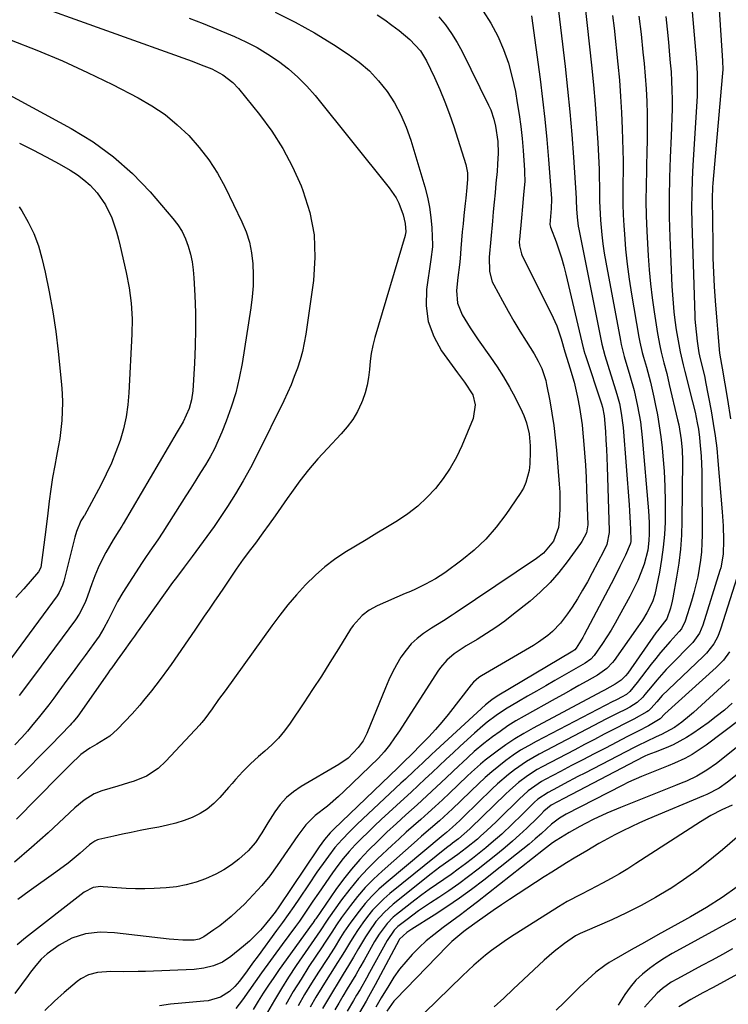
# Model space of a CAD drawing. Units: inches. Extents: x 1841541 to 1846808, y 415854 to 421178.
# Drawn here: x 1845952 to 1846175, y 416105 to 416414 of the extents above; entities that cross this region are included whole.
import ezdxf

# ---------------------------------------------------------------- set-up
doc = ezdxf.new("R2010")
doc.units = ezdxf.units.IN
doc.header["$MEASUREMENT"] = 0
doc.layers.add('7', color=7, linetype='Continuous')
doc.layers.add('8', color=7, linetype='Continuous')

msp = doc.modelspace()

# ---------------------------------------------------------------- linework, layer by layer
at = {"layer": '7', "color": 18}
for points in [[(1846170.05, 416444.65, 1818), (1846172.59, 416404.41, 1818), (1846172.82, 416401.2, 1818), (1846172.92, 416398.42, 1818), (1846172.79, 416396.08, 1818), (1846169.8, 416362.67, 1818), (1846169.71, 416361.47, 1818), (1846169.61, 416357.88, 1818), (1846169.77, 416343.58, 1818), (1846169.86, 416339.1, 1818), (1846170.02, 416334.63, 1818), (1846170.27, 416330.17, 1818), (1846170.59, 416325.7, 1818), (1846171.11, 416319.32, 1818), (1846171.39, 416315.51, 1818), (1846171.68, 416311.7, 1818), (1846171.96, 416309.3, 1818), (1846172.5, 416305.73, 1818), (1846172.7, 416304.54, 1818), (1846174.39, 416294.7, 1818), (1846175.35, 416288.58, 1818)], [(1845952.28, 416420.43, 1844), (1846006.14, 416401.04, 1844), (1846009.04, 416399.94, 1844), (1846012.36, 416398.59, 1844), (1846015.82, 416396.75, 1844), (1846018.91, 416394.33, 1844), (1846020.68, 416392.41, 1844), (1846027.29, 416384.28, 1844), (1846031.16, 416379.04, 1844), (1846034.69, 416373.59, 1844), (1846037.7, 416367.85, 1844), (1846040.37, 416361.91, 1844), (1846040.97, 416360.4, 1844), (1846043.1, 416353.47, 1844), (1846044.48, 416346.47, 1844), (1846044.76, 416339.33, 1844), (1846044.29, 416332.1, 1844), (1846041.87, 416315.24, 1844), (1846041.39, 416312.51, 1844), (1846040.81, 416309.81, 1844), (1846040.07, 416307.14, 1844), (1846039.23, 416304.51, 1844), (1846038.26, 416301.91, 1844), (1846037.23, 416299.33, 1844), (1846036.11, 416296.79, 1844), (1846034.93, 416294.28, 1844), (1846026.69, 416277.5, 1844), (1846024.52, 416273.28, 1844), (1846022.24, 416269.12, 1844), (1846019.79, 416265.06, 1844), (1846017.24, 416261.06, 1844), (1846014.13, 416256.4, 1844), (1846013.04, 416254.78, 1844), (1846011.93, 416253.18, 1844), (1846009.65, 416250.03, 1844), (1846008.49, 416248.47, 1844), (1846006.15, 416245.36, 1844), (1846004.86, 416243.67, 1844), (1846003.63, 416242.05, 1844), (1846001.2, 416238.79, 1844), (1846000.01, 416237.14, 1844), (1845989.14, 416222.03, 1844), (1845988.85, 416221.61, 1844), (1845987.99, 416220.33, 1844), (1845987.42, 416219.47, 1844), (1845987.13, 416219.05, 1844), (1845984.31, 416215.09, 1844), (1845982.6, 416212.73, 1844), (1845980.88, 416210.39, 1844), (1845980.32, 416209.6, 1844), (1845979.76, 416208.81, 1844), (1845971.51, 416196.94, 1844), (1845970.19, 416195.15, 1844), (1845968.78, 416193.44, 1844), (1845968.28, 416192.9, 1844), (1845967.77, 416192.36, 1844), (1845961.82, 416186.2, 1844), (1845958.32, 416182.61, 1844), (1845954.79, 416179.04, 1844), (1845951.23, 416175.49, 1844)], [(1846129.54, 416418.97, 1828), (1846131.67, 416399.75, 1828), (1846132.29, 416393.65, 1828), (1846132.84, 416387.55, 1828), (1846133.28, 416381.44, 1828), (1846133.64, 416375.33, 1828), (1846134.05, 416367.1, 1828), (1846134.13, 416365.09, 1828), (1846134.21, 416361.08, 1828), (1846134.21, 416357.06, 1828), (1846134.25, 416355.06, 1828), (1846134.48, 416351.05, 1828), (1846134.9, 416346.45, 1828), (1846135.23, 416343.59, 1828), (1846135.66, 416340.75, 1828), (1846136.14, 416337.91, 1828), (1846140.75, 416313.2, 1828), (1846141, 416311.94, 1828), (1846141.62, 416309.47, 1828), (1846141.97, 416308.24, 1828), (1846143.75, 416302.3, 1828), (1846145.07, 416297.5, 1828), (1846146.18, 416292.64, 1828), (1846147.04, 416287.73, 1828), (1846147.6, 416282.78, 1828), (1846149.58, 416259.7, 1828), (1846149.79, 416256.09, 1828), (1846149.8, 416252.46, 1828), (1846149.71, 416250.34, 1828), (1846149.35, 416247.37, 1828), (1846148.27, 416243, 1828), (1846147.23, 416240.18, 1828), (1846146.19, 416237.8, 1828), (1846144.58, 416234.43, 1828), (1846143.71, 416232.77, 1828), (1846140.4, 416226.66, 1828), (1846139.16, 416224.45, 1828), (1846137.86, 416222.25, 1828), (1846136.5, 416220.1, 1828), (1846135.1, 416217.98, 1828), (1846132.51, 416214.23, 1828), (1846131.42, 416213.08, 1828), (1846129.7, 416211.85, 1828), (1846120.13, 416206.35, 1828), (1846117.29, 416204.71, 1828), (1846114.44, 416203.07, 1828), (1846111.6, 416201.43, 1828), (1846108.75, 416199.79, 1828), (1846104.61, 416197.36, 1828), (1846101.68, 416195.42, 1828), (1846098.87, 416193.3, 1828), (1846097.51, 416192.19, 1828), (1846094.87, 416189.86, 1828), (1846090.43, 416185.74, 1828), (1846088.23, 416183.68, 1828), (1846086.02, 416181.63, 1828), (1846083.83, 416179.56, 1828), (1846081.63, 416177.5, 1828), (1846079.43, 416175.43, 1828), (1846077.23, 416173.37, 1828), (1846075.02, 416171.32, 1828), (1846072.8, 416169.28, 1828), (1846065.59, 416162.68, 1828), (1846063.51, 416160.73, 1828), (1846061.45, 416158.76, 1828), (1846059.43, 416156.74, 1828), (1846057.43, 416154.7, 1828), (1846055.51, 416152.6, 1828), (1846053.66, 416150.44, 1828), (1846051.91, 416148.19, 1828), (1846050.23, 416145.89, 1828), (1846045.82, 416139.54, 1828), (1846044.1, 416137.03, 1828), (1846042.43, 416134.49, 1828), (1846039.86, 416130.72, 1828), (1846038.66, 416129.1, 1828), (1846036.54, 416126.26, 1828), (1846034.45, 416123.41, 1828), (1846027.97, 416114.53, 1828), (1846025.95, 416111.72, 1828), (1846023.96, 416108.89, 1828), (1846021.95, 416106.07, 1828), (1846019.85, 416103.33, 1828)], [(1846097.59, 416416.81, 1834), (1846100.02, 416412.95, 1834), (1846102.2, 416408.91, 1834), (1846104, 416404.68, 1834), (1846105.57, 416400.38, 1834), (1846106.78, 416395.96, 1834), (1846107.75, 416391.46, 1834), (1846108.35, 416388, 1834), (1846108.94, 416384.25, 1834), (1846109.45, 416380.5, 1834), (1846109.86, 416376.73, 1834), (1846110.18, 416372.95, 1834), (1846110.62, 416366.77, 1834), (1846110.66, 416366.08, 1834), (1846110.68, 416363.29, 1834), (1846110.33, 416359, 1834), (1846109.99, 416355.41, 1834), (1846109.65, 416351.81, 1834), (1846109.02, 416345, 1834), (1846108.99, 416344.33, 1834), (1846109.03, 416343.02, 1834), (1846109.66, 416340.47, 1834), (1846109.93, 416339.86, 1834), (1846119, 416321.75, 1834), (1846120.75, 416317.83, 1834), (1846122.15, 416313.76, 1834), (1846123.33, 416309.72, 1834), (1846123.44, 416309.35, 1834), (1846124.88, 416304.71, 1834), (1846126.18, 416300.12, 1834), (1846127.27, 416295.48, 1834), (1846127.91, 416292.15, 1834), (1846128.35, 416289.47, 1834), (1846128.7, 416286.78, 1834), (1846128.99, 416284.08, 1834), (1846129.18, 416281.8, 1834), (1846129.49, 416277.95, 1834), (1846129.75, 416274.1, 1834), (1846129.96, 416270.24, 1834), (1846130.12, 416266.38, 1834), (1846130.51, 416255.28, 1834), (1846130.06, 416252.79, 1834), (1846128.64, 416250.1, 1834), (1846128.22, 416249.49, 1834), (1846124.07, 416243.71, 1834), (1846121.44, 416240.35, 1834), (1846118.64, 416237.14, 1834), (1846115.59, 416234.17, 1834), (1846112.37, 416231.35, 1834), (1846107.2, 416227.19, 1834), (1846104.43, 416225.06, 1834), (1846101.6, 416223.02, 1834), (1846098.69, 416221.11, 1834), (1846095.71, 416219.28, 1834), (1846092.3, 416217.3, 1834), (1846088.52, 416214.75, 1834), (1846086.22, 416212.78, 1834), (1846084.22, 416210.51, 1834), (1846083.34, 416209.28, 1834), (1846071.28, 416190.59, 1834), (1846069.78, 416188.33, 1834), (1846068.22, 416186.1, 1834), (1846066.55, 416183.98, 1834), (1846064.69, 416182.01, 1834), (1846053.82, 416171.51, 1834), (1846052.14, 416169.93, 1834), (1846048.65, 416166.92, 1834), (1846044.86, 416163.95, 1834), (1846041.88, 416161.02, 1834), (1846039.38, 416157.64, 1834), (1846032.91, 416148.26, 1834), (1846030.54, 416145.04, 1834), (1846028.05, 416141.93, 1834), (1846025.37, 416138.98, 1834), (1846022.56, 416136.13, 1834), (1846020.11, 416133.8, 1834), (1846018.4, 416132.24, 1834), (1846014.83, 416129.33, 1834), (1846012.97, 416127.97, 1834), (1846009.86, 416125.8, 1834), (1846008.38, 416125.05, 1834), (1846006.75, 416124.78, 1834), (1846003.26, 416124.82, 1834), (1846000.38, 416125, 1834), (1845998.95, 416125.14, 1834), (1845981.8, 416127.12, 1834), (1845977.22, 416127.29, 1834), (1845972.68, 416126.73, 1834), (1845968.33, 416125.38, 1834), (1845964.35, 416123.17, 1834), (1845960.63, 416120.52, 1834), (1845958.71, 416118.76, 1834), (1845957.01, 416116.77, 1834), (1845955.39, 416114.7, 1834), (1845954.6, 416113.66, 1834), (1845950.4, 416108, 1834)], [(1846064.33, 416415.58, 1838), (1846066.68, 416414.03, 1838), (1846068.96, 416412.39, 1838), (1846071.2, 416410.68, 1838), (1846074.62, 416407.89, 1838), (1846077.94, 416404.3, 1838), (1846079.81, 416401.17, 1838), (1846082.31, 416395.9, 1838), (1846084, 416392.12, 1838), (1846085.6, 416388.31, 1838), (1846087.04, 416384.43, 1838), (1846088.39, 416380.51, 1838), (1846092.23, 416368.56, 1838), (1846092.7, 416365.95, 1838), (1846092.69, 416363.95, 1838), (1846092.45, 416361.31, 1838), (1846092.13, 416358.01, 1838), (1846091.96, 416356.36, 1838), (1846091.56, 416352.54, 1838), (1846091.29, 416349.96, 1838), (1846091.05, 416347.38, 1838), (1846090.82, 416344.79, 1838), (1846090.61, 416342.21, 1838), (1846090.37, 416339.06, 1838), (1846090.18, 416337.04, 1838), (1846089.65, 416333.02, 1838), (1846089.29, 416328.96, 1838), (1846089.57, 416325.02, 1838), (1846090.99, 416321.34, 1838), (1846093.5, 416317.18, 1838), (1846096.01, 416313.49, 1838), (1846099.94, 416308.04, 1838), (1846102.05, 416304.96, 1838), (1846104.05, 416301.83, 1838), (1846105.9, 416298.59, 1838), (1846107.65, 416295.3, 1838), (1846109.9, 416290.79, 1838), (1846110.41, 416289.69, 1838), (1846111.25, 416287.42, 1838), (1846112.06, 416283.88, 1838), (1846112.4, 416280.11, 1838), (1846112.45, 416278.22, 1838), (1846112.3, 416274.45, 1838), (1846112.06, 416272.4, 1838), (1846111.08, 416268.64, 1838), (1846110.26, 416266.89, 1838), (1846109.27, 416265.2, 1838), (1846104.77, 416258.59, 1838), (1846101.72, 416254.58, 1838), (1846098.43, 416250.8, 1838), (1846094.78, 416247.38, 1838), (1846090.89, 416244.19, 1838), (1846085.56, 416240.26, 1838), (1846082.64, 416238.31, 1838), (1846079.55, 416236.63, 1838), (1846076.37, 416235.12, 1838), (1846074.77, 416234.39, 1838), (1846073.16, 416233.68, 1838), (1846064.3, 416229.82, 1838), (1846061.81, 416228.49, 1838), (1846059.55, 416226.8, 1838), (1846056.72, 416223.67, 1838), (1846055.92, 416222.49, 1838), (1846052.13, 416216.33, 1838), (1846049.47, 416212.06, 1838), (1846046.77, 416207.8, 1838), (1846044.03, 416203.57, 1838), (1846041.25, 416199.37, 1838), (1846036.98, 416192.96, 1838), (1846035.21, 416190.56, 1838), (1846033.32, 416188.26, 1838), (1846031.24, 416186.15, 1838), (1846029.03, 416184.15, 1838), (1846027.04, 416182.49, 1838), (1846024.5, 416180.23, 1838), (1846022.11, 416177.81, 1838), (1846019.82, 416175.28, 1838), (1846018.69, 416174, 1838), (1846017.57, 416172.72, 1838), (1846014.9, 416169.63, 1838), (1846012.98, 416167.71, 1838), (1846010.91, 416165.99, 1838), (1846008.63, 416164.58, 1838), (1846006.19, 416163.38, 1838), (1846003.62, 416162.43, 1838), (1846001.01, 416161.58, 1838), (1845998.36, 416160.89, 1838), (1845995.67, 416160.3, 1838), (1845992.59, 416159.73, 1838), (1845989.81, 416159.2, 1838), (1845987.03, 416158.64, 1838), (1845984.26, 416158.05, 1838), (1845981.49, 416157.44, 1838), (1845976.78, 416156.37, 1838), (1845976.38, 416156.26, 1838), (1845975.62, 416155.93, 1838), (1845974.58, 416155.25, 1838), (1845973.94, 416154.72, 1838), (1845970.93, 416152.08, 1838), (1845969.08, 416150.52, 1838), (1845967.21, 416148.99, 1838), (1845963.33, 416146.1, 1838), (1845954.95, 416140.2, 1838), (1845951.35, 416137.55, 1838)], [(1846005.27, 416414.59, 1842), (1846009.61, 416412.9, 1842), (1846013.93, 416411.15, 1842), (1846018.23, 416409.37, 1842), (1846019.46, 416408.84, 1842), (1846023.07, 416407.17, 1842), (1846026.6, 416405.34, 1842), (1846029.99, 416403.29, 1842), (1846033.3, 416401.08, 1842), (1846036.43, 416398.63, 1842), (1846039.42, 416396.03, 1842), (1846042.18, 416393.2, 1842), (1846044.79, 416390.21, 1842), (1846068.11, 416361.24, 1842), (1846070.25, 416358.08, 1842), (1846071.1, 416356.37, 1842), (1846072.49, 416352.75, 1842), (1846073.14, 416350.02, 1842), (1846073.3, 416347.36, 1842), (1846073.13, 416346.4, 1842), (1846073.08, 416346.24, 1842), (1846063.61, 416314.14, 1842), (1846062.97, 416311.68, 1842), (1846062.45, 416309.21, 1842), (1846062.11, 416306.71, 1842), (1846061.87, 416304.18, 1842), (1846061.6, 416301.67, 1842), (1846061.17, 416299.2, 1842), (1846060.49, 416296.78, 1842), (1846059.66, 416294.4, 1842), (1846059.35, 416293.63, 1842), (1846058.09, 416290.98, 1842), (1846056.65, 416288.45, 1842), (1846054.93, 416286.11, 1842), (1846053.03, 416283.88, 1842), (1846048.66, 416279.32, 1842), (1846045.65, 416276.02, 1842), (1846042.75, 416272.63, 1842), (1846040.01, 416269.11, 1842), (1846037.39, 416265.5, 1842), (1846036.04, 416263.55, 1842), (1846034.16, 416260.85, 1842), (1846032.26, 416258.16, 1842), (1846030.35, 416255.49, 1842), (1846028.41, 416252.82, 1842), (1846026.03, 416249.56, 1842), (1846024.51, 416247.52, 1842), (1846022.19, 416244.5, 1842), (1846019.98, 416241.4, 1842), (1846018.69, 416239.47, 1842), (1846015.97, 416235.43, 1842), (1846014.61, 416233.42, 1842), (1846012.98, 416231.01, 1842), (1846011.48, 416228.81, 1842), (1846009.97, 416226.6, 1842), (1846008.46, 416224.4, 1842), (1846006.95, 416222.21, 1842), (1845999.52, 416211.44, 1842), (1845998.68, 416210.24, 1842), (1845996.1, 416206.68, 1842), (1845993.42, 416203.19, 1842), (1845990.91, 416200.07, 1842), (1845989.74, 416198.67, 1842), (1845987.31, 416195.96, 1842), (1845982.71, 416191.04, 1842), (1845980.31, 416188.86, 1842), (1845976.22, 416186.36, 1842), (1845973.99, 416185.08, 1842), (1845971.87, 416183.63, 1842), (1845971.21, 416183.08, 1842), (1845967.81, 416179.83, 1842), (1845965.81, 416177.88, 1842), (1845963.83, 416175.92, 1842), (1845961.88, 416173.94, 1842), (1845959.93, 416171.95, 1842), (1845957.41, 416169.36, 1842), (1845955.27, 416167.17, 1842), (1845953.11, 416165, 1842), (1845950.94, 416162.84, 1842)], [(1846083.64, 416415.01, 1836), (1846085.74, 416412.44, 1836), (1846087.69, 416409.76, 1836), (1846089.42, 416406.95, 1836), (1846091.01, 416404.03, 1836), (1846099.35, 416387.18, 1836), (1846099.99, 416385.75, 1836), (1846101, 416382.81, 1836), (1846101.52, 416380.65, 1836), (1846102.19, 416375.75, 1836), (1846102.3, 416372.13, 1836), (1846102.18, 416368.68, 1836), (1846102, 416366.39, 1836), (1846101.65, 416362.69, 1836), (1846101.36, 416359.7, 1836), (1846101.08, 416356.71, 1836), (1846100.8, 416353.71, 1836), (1846100.52, 416350.72, 1836), (1846099.47, 416339.39, 1836), (1846099.57, 416334.92, 1836), (1846100.48, 416331.72, 1836), (1846100.96, 416330.71, 1836), (1846103.67, 416325.73, 1836), (1846105.46, 416322.52, 1836), (1846107.29, 416319.33, 1836), (1846109.19, 416316.18, 1836), (1846111.12, 416313.06, 1836), (1846113.66, 416309.05, 1836), (1846114.96, 416306.79, 1836), (1846116.06, 416304.43, 1836), (1846117.28, 416300.72, 1836), (1846117.56, 416299.45, 1836), (1846118.55, 416294.3, 1836), (1846119.23, 416290.44, 1836), (1846119.83, 416286.57, 1836), (1846120.29, 416282.67, 1836), (1846120.68, 416278.77, 1836), (1846121.54, 416268.06, 1836), (1846121.69, 416265.57, 1836), (1846121.7, 416260.59, 1836), (1846121.57, 416258.1, 1836), (1846121.29, 416254.46, 1836), (1846119.77, 416250.13, 1836), (1846116.57, 416246.46, 1836), (1846114.4, 416244.75, 1836), (1846088.84, 416227.51, 1836), (1846087.93, 416226.9, 1836), (1846085.12, 416225.19, 1836), (1846081.39, 416222.86, 1836), (1846078.92, 416221.18, 1836), (1846076.9, 416219.61, 1836), (1846075.03, 416217.89, 1836), (1846073.39, 416215.95, 1836), (1846071.79, 416213.69, 1836), (1846070.43, 416211.36, 1836), (1846069.15, 416209, 1836), (1846067.99, 416206.58, 1836), (1846066.91, 416204.11, 1836), (1846061.05, 416189.7, 1836), (1846059.89, 416187.41, 1836), (1846058.38, 416185.32, 1836), (1846055.15, 416182.01, 1836), (1846052.21, 416179.95, 1836), (1846040.41, 416173.06, 1836), (1846038, 416171.41, 1836), (1846035.79, 416169.57, 1836), (1846033.86, 416167.44, 1836), (1846032.12, 416165.1, 1836), (1846029.92, 416161.64, 1836), (1846028.03, 416158.56, 1836), (1846026.1, 416155.51, 1836), (1846023.79, 416152.8, 1836), (1846020.78, 416150.2, 1836), (1846018.48, 416148.46, 1836), (1846016.09, 416146.88, 1836), (1846013.56, 416145.51, 1836), (1846010.38, 416144.06, 1836), (1846007.37, 416142.99, 1836), (1846004.32, 416142.13, 1836), (1846001.2, 416141.58, 1836), (1845998.04, 416141.22, 1836), (1845994.24, 416140.99, 1836), (1845991.29, 416140.88, 1836), (1845988.35, 416140.86, 1836), (1845985.41, 416140.97, 1836), (1845982.47, 416141.18, 1836), (1845978.21, 416141.58, 1836), (1845977.41, 416141.61, 1836), (1845975.02, 416141.28, 1836), (1845972.17, 416139.83, 1836), (1845953.78, 416125.52, 1836), (1845951.11, 416123.27, 1836)], [(1846112.77, 416415.28, 1832), (1846115.51, 416395.42, 1832), (1846116.32, 416389.11, 1832), (1846117.05, 416382.79, 1832), (1846117.67, 416376.46, 1832), (1846118.2, 416370.12, 1832), (1846119.11, 416357.9, 1832), (1846119.13, 416357.67, 1832), (1846118.96, 416354.71, 1832), (1846118.61, 416349.76, 1832), (1846118.84, 416348.91, 1832), (1846120.54, 416344.3, 1832), (1846121.42, 416341.77, 1832), (1846122.24, 416339.23, 1832), (1846122.96, 416336.66, 1832), (1846123.63, 416334.07, 1832), (1846129.11, 416310.94, 1832), (1846129.17, 416310.67, 1832), (1846129.31, 416310.13, 1832), (1846129.61, 416309.07, 1832), (1846129.69, 416308.81, 1832), (1846134.85, 416293.34, 1832), (1846135.17, 416292.29, 1832), (1846135.69, 416289.6, 1832), (1846136.04, 416284.65, 1832), (1846136.21, 416281.9, 1832), (1846136.37, 416279.14, 1832), (1846136.49, 416276.39, 1832), (1846136.58, 416273.63, 1832), (1846137.2, 416253.41, 1832), (1846137.2, 416252.9, 1832), (1846136.5, 416249.18, 1832), (1846135.45, 416246.9, 1832), (1846131.9, 416240.19, 1832), (1846130.4, 416237.45, 1832), (1846128.85, 416234.74, 1832), (1846127.23, 416232.07, 1832), (1846125.56, 416229.44, 1832), (1846124.16, 416227.3, 1832), (1846121.95, 416224.37, 1832), (1846119.38, 416221.75, 1832), (1846117.97, 416220.57, 1832), (1846115, 416218.41, 1832), (1846113.44, 416217.43, 1832), (1846097.13, 416207.9, 1832), (1846096.22, 416207.31, 1832), (1846094.59, 416205.88, 1832), (1846093.88, 416205.05, 1832), (1846086.58, 416195.74, 1832), (1846084.62, 416193.33, 1832), (1846082.6, 416190.97, 1832), (1846080.51, 416188.67, 1832), (1846078.36, 416186.43, 1832), (1846075.02, 416183.06, 1832), (1846072.9, 416180.99, 1832), (1846070.76, 416178.95, 1832), (1846050.73, 416159.7, 1832), (1846050.33, 416159.31, 1832), (1846049.55, 416158.51, 1832), (1846047.75, 416156.37, 1832), (1846046.12, 416154.11, 1832), (1846045.68, 416153.47, 1832), (1846033.4, 416135.25, 1832), (1846032.25, 416133.62, 1832), (1846031.03, 416132.03, 1832), (1846029.21, 416129.76, 1832), (1846027.62, 416127.9, 1832), (1846024.17, 416124.43, 1832), (1846022.31, 416122.84, 1832), (1846018.31, 416119.61, 1832), (1846015.73, 416117.9, 1832), (1846012.88, 416116.69, 1832), (1846009.86, 416115.93, 1832), (1846006.76, 416115.59, 1832), (1845991.46, 416114.96, 1832), (1845989.18, 416114.88, 1832), (1845984.61, 416114.84, 1832), (1845980.62, 416114.9, 1832), (1845976.38, 416114.59, 1832), (1845973.63, 416113.9, 1832), (1845971.16, 416112.65, 1832), (1845970.02, 416111.81, 1832), (1845965.91, 416108.3, 1832), (1845962.85, 416105.55, 1832), (1845959.89, 416102.69, 1832)], [(1846138.3, 416415.43, 1826), (1846138.77, 416411.41, 1826), (1846139.95, 416400.08, 1826), (1846140.43, 416395.02, 1826), (1846140.83, 416389.96, 1826), (1846141.13, 416384.89, 1826), (1846141.35, 416379.82, 1826), (1846141.47, 416376.45, 1826), (1846141.55, 416373.06, 1826), (1846141.6, 416369.67, 1826), (1846141.58, 416366.28, 1826), (1846141.53, 416362.89, 1826), (1846141.49, 416359.51, 1826), (1846141.51, 416356.12, 1826), (1846141.63, 416352.73, 1826), (1846141.81, 416349.35, 1826), (1846142, 416346.66, 1826), (1846142.39, 416341.94, 1826), (1846142.88, 416337.23, 1826), (1846143.51, 416332.54, 1826), (1846144.24, 416327.86, 1826), (1846146.58, 416314.32, 1826), (1846146.89, 416312.72, 1826), (1846147.63, 416309.53, 1826), (1846148.05, 416307.96, 1826), (1846148.93, 416304.85, 1826), (1846150.17, 416300.16, 1826), (1846151.26, 416295.43, 1826), (1846151.7, 416293.34, 1826), (1846152.37, 416289.92, 1826), (1846152.97, 416286.48, 1826), (1846153.45, 416283.02, 1826), (1846153.86, 416279.55, 1826), (1846154.12, 416276.91, 1826), (1846154.5, 416272.14, 1826), (1846154.77, 416267.37, 1826), (1846154.86, 416262.6, 1826), (1846154.84, 416257.82, 1826), (1846154.8, 416256.19, 1826), (1846154.6, 416252.23, 1826), (1846154.25, 416248.29, 1826), (1846153.7, 416244.38, 1826), (1846153, 416240.47, 1826), (1846151.55, 416233.45, 1826), (1846150.83, 416231.06, 1826), (1846149.08, 416227.62, 1826), (1846147.73, 416225.38, 1826), (1846146.27, 416223.21, 1826), (1846138.79, 416212.7, 1826), (1846138.26, 416212.01, 1826), (1846136.45, 416210.11, 1826), (1846133.59, 416208.09, 1826), (1846130.18, 416206.18, 1826), (1846127.7, 416204.79, 1826), (1846125.23, 416203.4, 1826), (1846122.75, 416202.02, 1826), (1846120.28, 416200.64, 1826), (1846110.52, 416195.19, 1826), (1846107.94, 416193.68, 1826), (1846105.4, 416192.09, 1826), (1846102.94, 416190.4, 1826), (1846100.53, 416188.63, 1826), (1846097.83, 416186.57, 1826), (1846094.83, 416184.1, 1826), (1846092.93, 416182.34, 1826), (1846091.04, 416180.56, 1826), (1846090.1, 416179.67, 1826), (1846085.97, 416175.75, 1826), (1846082.95, 416172.92, 1826), (1846079.91, 416170.1, 1826), (1846076.85, 416167.31, 1826), (1846073.33, 416164.15, 1826), (1846070.35, 416161.43, 1826), (1846067.4, 416158.69, 1826), (1846064.49, 416155.9, 1826), (1846061.62, 416153.07, 1826), (1846058.86, 416150.14, 1826), (1846056.2, 416147.13, 1826), (1846053.72, 416143.97, 1826), (1846051.34, 416140.73, 1826), (1846044.99, 416131.52, 1826), (1846044.73, 416131.13, 1826), (1846044.06, 416130.14, 1826), (1846043.93, 416129.95, 1826), (1846033.54, 416115.51, 1826), (1846031.83, 416113.08, 1826), (1846030.15, 416110.62, 1826), (1846028.52, 416108.14, 1826), (1846026.92, 416105.62, 1826), (1846025.31, 416103.03, 1826)], [(1846146.6, 416415.22, 1824), (1846147.26, 416409.56, 1824), (1846147.86, 416403.89, 1824), (1846148.21, 416400.34, 1824), (1846148.55, 416396.36, 1824), (1846148.84, 416392.37, 1824), (1846149.02, 416388.38, 1824), (1846149.14, 416384.38, 1824), (1846149.19, 416380.38, 1824), (1846149.18, 416376.39, 1824), (1846149.11, 416372.39, 1824), (1846148.99, 416368.39, 1824), (1846148.93, 416366.78, 1824), (1846148.81, 416361.98, 1824), (1846148.78, 416357.18, 1824), (1846148.89, 416352.38, 1824), (1846149.08, 416347.58, 1824), (1846149.51, 416339.83, 1824), (1846149.82, 416335.42, 1824), (1846150.22, 416331.01, 1824), (1846150.75, 416326.62, 1824), (1846151.37, 416322.24, 1824), (1846152.44, 416315.45, 1824), (1846153.17, 416311.54, 1824), (1846153.61, 416309.6, 1824), (1846154.46, 416306.22, 1824), (1846155.32, 416302.84, 1824), (1846156.14, 416299.46, 1824), (1846158.75, 416288.33, 1824), (1846159.1, 416286.76, 1824), (1846159.9, 416281.99, 1824), (1846160.19, 416278.79, 1824), (1846160.27, 416275.57, 1824), (1846160.1, 416256.47, 1824), (1846159.94, 416252.05, 1824), (1846159.63, 416247.64, 1824), (1846159.1, 416243.26, 1824), (1846158.41, 416238.89, 1824), (1846157.21, 416232.36, 1824), (1846156.99, 416231.27, 1824), (1846156.46, 416229.11, 1824), (1846155.38, 416225.77, 1824), (1846152.43, 416222.03, 1824), (1846151.94, 416221.35, 1824), (1846143.06, 416208.73, 1824), (1846142.36, 416207.81, 1824), (1846141, 416206.46, 1824), (1846139.15, 416205.19, 1824), (1846135.74, 416203.33, 1824), (1846134.95, 416202.91, 1824), (1846113.3, 416191.41, 1824), (1846110.39, 416189.77, 1824), (1846107.53, 416188.04, 1824), (1846104.76, 416186.18, 1824), (1846102.05, 416184.22, 1824), (1846098.21, 416181.31, 1824), (1846096.75, 416180.14, 1824), (1846094, 416177.59, 1824), (1846092.64, 416176.3, 1824), (1846087.08, 416171, 1824), (1846084.84, 416168.9, 1824), (1846082.59, 416166.82, 1824), (1846080.32, 416164.77, 1824), (1846078.02, 416162.75, 1824), (1846075.73, 416160.72, 1824), (1846073.44, 416158.68, 1824), (1846071.18, 416156.61, 1824), (1846068.94, 416154.53, 1824), (1846064.45, 416150.32, 1824), (1846061.39, 416147.29, 1824), (1846058.47, 416144.14, 1824), (1846055.74, 416140.83, 1824), (1846053.13, 416137.41, 1824), (1846049.05, 416131.71, 1824), (1846048.59, 416131.05, 1824), (1846046.36, 416127.69, 1824), (1846045.46, 416126.35, 1824), (1846038.87, 416116.76, 1824), (1846036.49, 416113.18, 1824), (1846034.19, 416109.57, 1824), (1846031.99, 416105.88, 1824), (1846029.86, 416102.16, 1824)], [(1846154.99, 416415.11, 1822), (1846155.43, 416411.05, 1822), (1846155.84, 416406.98, 1822), (1846156.23, 416402.92, 1822), (1846156.45, 416400.54, 1822), (1846156.67, 416397.66, 1822), (1846156.85, 416394.78, 1822), (1846156.95, 416391.89, 1822), (1846157, 416389, 1822), (1846156.99, 416386.11, 1822), (1846156.95, 416383.22, 1822), (1846156.86, 416380.34, 1822), (1846156.73, 416377.45, 1822), (1846156.39, 416370.73, 1822), (1846156.16, 416364.48, 1822), (1846156.05, 416358.24, 1822), (1846156.11, 416351.99, 1822), (1846156.29, 416345.74, 1822), (1846156.95, 416330.3, 1822), (1846157.1, 416327.62, 1822), (1846157.31, 416324.94, 1822), (1846157.59, 416322.26, 1822), (1846157.92, 416319.59, 1822), (1846158.34, 416316.58, 1822), (1846158.69, 416314.27, 1822), (1846159.54, 416309.67, 1822), (1846160.49, 416305.55, 1822), (1846161.01, 416303.49, 1822), (1846163.46, 416293.97, 1822), (1846164.24, 416290.7, 1822), (1846164.92, 416287.4, 1822), (1846165.27, 416285.4, 1822), (1846165.64, 416282.77, 1822), (1846165.77, 416281.45, 1822), (1846166.14, 416276.88, 1822), (1846166.36, 416272.07, 1822), (1846166.39, 416269.66, 1822), (1846166.44, 416252.14, 1822), (1846166.37, 416249.5, 1822), (1846166.22, 416246.86, 1822), (1846165.94, 416244.24, 1822), (1846165.57, 416241.62, 1822), (1846165.08, 416239.02, 1822), (1846164.51, 416236.44, 1822), (1846163.85, 416233.89, 1822), (1846163.11, 416231.35, 1822), (1846161.14, 416225.03, 1822), (1846159.93, 416222.6, 1822), (1846159.26, 416221.74, 1822), (1846156.45, 416218.68, 1822), (1846153.33, 416215.16, 1822), (1846151.85, 416213.33, 1822), (1846150.4, 416211.48, 1822), (1846146.08, 416205.81, 1822), (1846143.72, 416202.88, 1822), (1846142.68, 416201.97, 1822), (1846141.11, 416201.13, 1822), (1846139.77, 416200.46, 1822), (1846139.1, 416200.11, 1822), (1846138.43, 416199.77, 1822), (1846114.31, 416187.26, 1822), (1846111.83, 416185.89, 1822), (1846109.41, 416184.45, 1822), (1846107.06, 416182.89, 1822), (1846104.76, 416181.25, 1822), (1846102.51, 416179.5, 1822), (1846100.35, 416177.72, 1822), (1846098.25, 416175.86, 1822), (1846096.2, 416173.95, 1822), (1846093.86, 416171.69, 1822), (1846090.45, 416168.41, 1822), (1846088.01, 416166.07, 1822), (1846086.66, 416164.8, 1822), (1846083.9, 416162.3, 1822), (1846081.07, 416159.87, 1822), (1846078.26, 416157.43, 1822), (1846076.86, 416156.2, 1822), (1846065.86, 416146.5, 1822), (1846063.17, 416143.96, 1822), (1846060.59, 416141.32, 1822), (1846058.18, 416138.53, 1822), (1846055.89, 416135.63, 1822), (1846053.13, 416131.88, 1822), (1846051.53, 416129.63, 1822), (1846050.03, 416127.33, 1822), (1846047.8, 416123.85, 1822), (1846047.04, 416122.7, 1822), (1846042.88, 416116.45, 1822), (1846040.37, 416112.55, 1822), (1846037.94, 416108.61, 1822), (1846035.62, 416104.59, 1822)], [(1845949.27, 416407.63, 1846), (1845957.38, 416404.49, 1846), (1845965.39, 416401.15, 1846), (1845973.28, 416397.51, 1846), (1845981.08, 416393.67, 1846), (1845989.19, 416389.48, 1846), (1845993.51, 416386.99, 1846), (1845997.63, 416384.23, 1846), (1846001.47, 416381.08, 1846), (1846005.11, 416377.68, 1846), (1846008.41, 416373.94, 1846), (1846011.45, 416370.02, 1846), (1846014.1, 416365.83, 1846), (1846016.5, 416361.45, 1846), (1846021.78, 416350.59, 1846), (1846023.1, 416347.41, 1846), (1846024.16, 416344.16, 1846), (1846024.84, 416340.8, 1846), (1846025.25, 416337.38, 1846), (1846025.35, 416333.91, 1846), (1846025.3, 416330.45, 1846), (1846025.02, 416327, 1846), (1846024.59, 416323.56, 1846), (1846021.83, 416306.06, 1846), (1846020.94, 416301.42, 1846), (1846019.85, 416296.83, 1846), (1846018.46, 416292.33, 1846), (1846016.86, 416287.89, 1846), (1846015.49, 416284.44, 1846), (1846014.36, 416281.79, 1846), (1846013.14, 416279.2, 1846), (1846011.78, 416276.67, 1846), (1846010.32, 416274.19, 1846), (1846008.8, 416271.75, 1846), (1846007.27, 416269.31, 1846), (1846005.73, 416266.87, 1846), (1846004.18, 416264.44, 1846), (1845996.9, 416253, 1846), (1845995.33, 416250.6, 1846), (1845992.87, 416247.06, 1846), (1845991.27, 416244.68, 1846), (1845990.48, 416243.47, 1846), (1845984.42, 416234.05, 1846), (1845982.73, 416231.22, 1846), (1845981.06, 416227.91, 1846), (1845979.79, 416225.33, 1846), (1845978.41, 416222.8, 1846), (1845976.9, 416220.35, 1846), (1845975.26, 416217.99, 1846), (1845972.53, 416214.29, 1846), (1845970.62, 416211.7, 1846), (1845968.72, 416209.1, 1846), (1845966.82, 416206.5, 1846), (1845964.27, 416203, 1846), (1845962.69, 416200.86, 1846), (1845961.09, 416198.73, 1846), (1845959.45, 416196.64, 1846), (1845957.8, 416194.55, 1846), (1845956.1, 416192.51, 1846), (1845954.37, 416190.49, 1846), (1845952.6, 416188.52, 1846), (1845950.38, 416186.14, 1846)], [(1845938.95, 416395.73, 1848), (1845968.18, 416379.86, 1848), (1845975, 416375.66, 1848), (1845981.45, 416371.02, 1848), (1845987.36, 416365.7, 1848), (1845992.91, 416359.94, 1848), (1846000.13, 416351.57, 1848), (1846001.65, 416349.57, 1848), (1846002.99, 416347.46, 1848), (1846004.05, 416345.21, 1848), (1846004.94, 416342.86, 1848), (1846005.59, 416340.41, 1848), (1846006.12, 416337.94, 1848), (1846006.47, 416335.44, 1848), (1846006.69, 416332.92, 1848), (1846006.99, 416327.37, 1848), (1846007.19, 416322.06, 1848), (1846007.25, 416316.75, 1848), (1846007.14, 416311.44, 1848), (1846006.89, 416306.13, 1848), (1846006.34, 416297.39, 1848), (1846005.96, 416294.59, 1848), (1846005.19, 416291.88, 1848), (1846003.31, 416287.65, 1848), (1846001.48, 416284.56, 1848), (1845984.5, 416255.65, 1848), (1845984.06, 416254.92, 1848), (1845983.14, 416253.47, 1848), (1845981.28, 416250.58, 1848), (1845979.05, 416246.61, 1848), (1845977.8, 416244.22, 1848), (1845976.63, 416241.78, 1848), (1845975.6, 416239.3, 1848), (1845974.64, 416236.77, 1848), (1845973.28, 416232.85, 1848), (1845972.53, 416230.9, 1848), (1845970.63, 416227.2, 1848), (1845969.47, 416225.47, 1848), (1845958.73, 416210.92, 1848), (1845957.57, 416209.36, 1848), (1845955.26, 416206.26, 1848), (1845954.1, 416204.71, 1848), (1845951.76, 416201.63, 1848)], [(1845951.78, 416355.23, 1852), (1845952.61, 416353.97, 1852), (1845954.66, 416350.46, 1852), (1845956.44, 416346.83, 1852), (1845957.82, 416343.04, 1852), (1845958.94, 416339.13, 1852), (1845959.94, 416334.75, 1852), (1845961.23, 416328.54, 1852), (1845962.37, 416322.31, 1852), (1845963.29, 416316.04, 1852), (1845964.05, 416309.75, 1852), (1845965.12, 416299.39, 1852), (1845965.32, 416296.57, 1852), (1845965.42, 416293.75, 1852), (1845965.35, 416290.93, 1852), (1845965.18, 416288.11, 1852), (1845964.88, 416285.3, 1852), (1845964.52, 416282.49, 1852), (1845964.07, 416279.69, 1852), (1845963.57, 416276.9, 1852), (1845962.99, 416273.94, 1852), (1845962.31, 416270.22, 1852), (1845961.7, 416266.49, 1852), (1845961.19, 416262.74, 1852), (1845960.75, 416258.98, 1852), (1845960.47, 416256.36, 1852), (1845959.9, 416251.46, 1852), (1845959.24, 416246.58, 1852), (1845958.55, 416241.92, 1852), (1845957.87, 416240.53, 1852), (1845953.24, 416235.21, 1852), (1845950.69, 416232.47, 1852)], [(1846178.23, 416241.26, 1818), (1846172.25, 416222.52, 1818), (1846171.34, 416220.17, 1818), (1846170.12, 416217.96, 1818), (1846167.81, 416214.97, 1818), (1846166.92, 416214.07, 1818), (1846155.76, 416203.49, 1818), (1846153.91, 416201.64, 1818), (1846152.17, 416199.68, 1818), (1846150.47, 416197.68, 1818), (1846149.58, 416196.87, 1818), (1846149.08, 416196.54, 1818), (1846145.02, 416194.25, 1818), (1846142.68, 416193.03, 1818), (1846138.81, 416191.06, 1818), (1846135.7, 416189.47, 1818), (1846132.6, 416187.87, 1818), (1846129.5, 416186.26, 1818), (1846126.41, 416184.64, 1818), (1846116.19, 416179.25, 1818), (1846114.62, 416178.37, 1818), (1846111.58, 416176.44, 1818), (1846108.7, 416174.28, 1818), (1846105.98, 416171.93, 1818), (1846104.67, 416170.69, 1818), (1846093.8, 416160.03, 1818), (1846093.48, 416159.72, 1818), (1846089.91, 416156.63, 1818), (1846088.03, 416155.25, 1818), (1846087.1, 416154.55, 1818), (1846086.64, 416154.19, 1818), (1846068.3, 416139.41, 1818), (1846066.39, 416137.76, 1818), (1846064.58, 416136.02, 1818), (1846062.89, 416134.16, 1818), (1846061.28, 416132.22, 1818), (1846059.78, 416130.18, 1818), (1846058.33, 416128.12, 1818), (1846056.95, 416126.01, 1818), (1846055.62, 416123.86, 1818), (1846054.32, 416121.7, 1818), (1846053, 416119.54, 1818), (1846051.67, 416117.4, 1818), (1846050.32, 416115.27, 1818), (1846048.84, 416112.94, 1818), (1846046.93, 416109.9, 1818), (1846045.07, 416106.83, 1818), (1846043.26, 416103.72, 1818)], [(1846175.09, 416215.4, 1816), (1846173.16, 416212.8, 1816), (1846172.06, 416211.61, 1816), (1846170.9, 416210.47, 1816), (1846154.72, 416195.88, 1816), (1846153.23, 416194.32, 1816), (1846149.58, 416192.18, 1816), (1846146.32, 416190.44, 1816), (1846143.03, 416188.74, 1816), (1846136.03, 416185.15, 1816), (1846132.49, 416183.33, 1816), (1846128.95, 416181.49, 1816), (1846125.42, 416179.64, 1816), (1846121.9, 416177.77, 1816), (1846117.14, 416175.24, 1816), (1846116.01, 416174.6, 1816), (1846113.84, 416173.22, 1816), (1846111.78, 416171.67, 1816), (1846108.9, 416169.09, 1816), (1846102.63, 416162.91, 1816), (1846101.68, 416161.97, 1816), (1846098.81, 416159.2, 1816), (1846096.84, 416157.42, 1816), (1846095.82, 416156.56, 1816), (1846092.35, 416153.76, 1816), (1846089.63, 416151.67, 1816), (1846086.84, 416149.68, 1816), (1846084.05, 416147.69, 1816), (1846082.68, 416146.65, 1816), (1846081.33, 416145.6, 1816), (1846069.35, 416136.12, 1816), (1846066.46, 416133.52, 1816), (1846063.91, 416130.59, 1816), (1846061.65, 416127.41, 1816), (1846060.6, 416125.77, 1816), (1846058.43, 416122.11, 1816), (1846056.86, 416119.43, 1816), (1846055.27, 416116.76, 1816), (1846053.66, 416114.11, 1816), (1846052.03, 416111.47, 1816), (1846050.22, 416108.54, 1816), (1846048.65, 416105.93, 1816), (1846047.1, 416103.29, 1816)], [(1846175.02, 416206.74, 1814), (1846163.69, 416196.35, 1814), (1846162.51, 416195.31, 1814), (1846160.05, 416193.34, 1814), (1846157.72, 416191.66, 1814), (1846153.69, 416189.43, 1814), (1846152.02, 416188.65, 1814), (1846148.93, 416187.22, 1814), (1846146.34, 416185.96, 1814), (1846145.05, 416185.3, 1814), (1846129.54, 416177.28, 1814), (1846127.39, 416176.17, 1814), (1846123.11, 416173.91, 1814), (1846120.98, 416172.77, 1814), (1846118.09, 416171.21, 1814), (1846114.86, 416169.06, 1814), (1846113.69, 416168.04, 1814), (1846113.13, 416167.5, 1814), (1846109.75, 416164.15, 1814), (1846106.74, 416161.21, 1814), (1846103.47, 416158.11, 1814), (1846100.15, 416155.22, 1814), (1846098.45, 416153.82, 1814), (1846094.26, 416150.48, 1814), (1846092.05, 416148.76, 1814), (1846089.81, 416147.08, 1814), (1846087.54, 416145.46, 1814), (1846085.24, 416143.87, 1814), (1846082.93, 416142.29, 1814), (1846080.65, 416140.68, 1814), (1846078.4, 416139.02, 1814), (1846076.17, 416137.32, 1814), (1846070.39, 416132.85, 1814), (1846069.34, 416131.96, 1814), (1846067.42, 416130.02, 1814), (1846064.95, 416126.7, 1814), (1846063.52, 416124.35, 1814), (1846060.18, 416118.44, 1814), (1846058.89, 416116.18, 1814), (1846057.58, 416113.93, 1814), (1846056.26, 416111.7, 1814), (1846054.91, 416109.48, 1814), (1846053.52, 416107.17, 1814), (1846052.23, 416105.02, 1814), (1846050.97, 416102.86, 1814)], [(1846175.85, 416199.26, 1812), (1846173.43, 416197.1, 1812), (1846170.9, 416195.07, 1812), (1846168.31, 416193.13, 1812), (1846163.53, 416189.72, 1812), (1846161.54, 416188.42, 1812), (1846157.37, 416186.18, 1812), (1846155.19, 416185.25, 1812), (1846151.65, 416183.89, 1812), (1846149.37, 416183, 1812), (1846148.48, 416182.59, 1812), (1846148.04, 416182.37, 1812), (1846122.98, 416169.3, 1812), (1846119.04, 416167.19, 1812), (1846116.72, 416165.28, 1812), (1846115.71, 416164.27, 1812), (1846115.2, 416163.77, 1812), (1846114.69, 416163.27, 1812), (1846111.31, 416160.01, 1812), (1846109.08, 416157.92, 1812), (1846106.82, 416155.87, 1812), (1846104.49, 416153.89, 1812), (1846102.13, 416151.95, 1812), (1846096.07, 416147.12, 1812), (1846093.05, 416144.78, 1812), (1846089.99, 416142.5, 1812), (1846086.86, 416140.32, 1812), (1846083.69, 416138.19, 1812), (1846081.04, 416136.46, 1812), (1846079.17, 416135.22, 1812), (1846077.33, 416133.96, 1812), (1846073.71, 416131.32, 1812), (1846070.8, 416129.08, 1812), (1846069.67, 416127.94, 1812), (1846067.41, 416124.62, 1812), (1846061.9, 416114.59, 1812), (1846060.92, 416112.83, 1812), (1846058.92, 416109.32, 1812), (1846057.82, 416107.47, 1812), (1846056.82, 416105.79, 1812), (1846054.85, 416102.44, 1812)], [(1846186.1, 416192.36, 1808), (1846170.92, 416180.3, 1808), (1846167.96, 416178.18, 1808), (1846164.8, 416176.37, 1808), (1846161.5, 416174.8, 1808), (1846159.82, 416174.07, 1808), (1846158.13, 416173.37, 1808), (1846140.83, 416166.52, 1808), (1846136.49, 416164.7, 1808), (1846132.24, 416162.7, 1808), (1846129.79, 416161.46, 1808), (1846128.06, 416160.54, 1808), (1846124.67, 416158.6, 1808), (1846120.58, 416156.12, 1808), (1846119.4, 416155.32, 1808), (1846116.56, 416153.15, 1808), (1846095.87, 416136.87, 1808), (1846093.19, 416134.79, 1808), (1846090.49, 416132.73, 1808), (1846087.77, 416130.71, 1808), (1846085.03, 416128.71, 1808), (1846082.07, 416126.47, 1808), (1846079.71, 416124.53, 1808), (1846077.47, 416122.45, 1808), (1846075.3, 416120.28, 1808), (1846073.27, 416117.99, 1808), (1846071.35, 416115.62, 1808), (1846069.58, 416113.12, 1808), (1846067.93, 416110.55, 1808), (1846065.61, 416106.65, 1808), (1846065.17, 416105.93, 1808), (1846063.89, 416103.74, 1808)], [(1846179.02, 416178.07, 1806), (1846174.47, 416174.39, 1806), (1846171.79, 416172.55, 1806), (1846167.91, 416170.6, 1806), (1846166.92, 416170.17, 1806), (1846149.34, 416162.76, 1806), (1846146.72, 416161.62, 1806), (1846144.12, 416160.42, 1806), (1846141.56, 416159.15, 1806), (1846139.02, 416157.84, 1806), (1846135.51, 416155.96, 1806), (1846133.98, 416155.12, 1806), (1846130.23, 416152.9, 1806), (1846126.24, 416150.51, 1806), (1846123.87, 416149.08, 1806), (1846121.52, 416147.63, 1806), (1846119.18, 416146.15, 1806), (1846116.85, 416144.66, 1806), (1846105.91, 416137.54, 1806), (1846103.34, 416135.84, 1806), (1846100.8, 416134.12, 1806), (1846098.28, 416132.35, 1806), (1846095.77, 416130.56, 1806), (1846092.4, 416128.09, 1806), (1846091.6, 416127.5, 1806), (1846087.79, 416124.37, 1806), (1846086.38, 416122.99, 1806), (1846070.12, 416106.17, 1806), (1846069.57, 416105.56, 1806), (1846067.31, 416102.44, 1806)], [(1846175.88, 416167.2, 1804), (1846172.69, 416165.69, 1804), (1846169.23, 416163.92, 1804), (1846165.9, 416161.92, 1804), (1846145.63, 416148.83, 1804), (1846143.06, 416147.22, 1804), (1846140.46, 416145.65, 1804), (1846137.81, 416144.16, 1804), (1846135.14, 416142.72, 1804), (1846131.18, 416140.64, 1804), (1846128.33, 416139.16, 1804), (1846124.08, 416136.88, 1804), (1846121.33, 416135.23, 1804), (1846106.22, 416125.72, 1804), (1846104.19, 416124.39, 1804), (1846100.25, 416121.56, 1804), (1846098.34, 416120.06, 1804), (1846094.65, 416116.91, 1804), (1846091.1, 416113.59, 1804), (1846079.22, 416101.98, 1804)], [(1846179.75, 416159.18, 1802), (1846172.87, 416153.19, 1802), (1846168.89, 416149.87, 1802), (1846164.82, 416146.69, 1802), (1846160.6, 416143.69, 1802), (1846156.29, 416140.83, 1802), (1846156.24, 416140.8, 1802), (1846151.83, 416138.15, 1802), (1846147.34, 416135.64, 1802), (1846142.73, 416133.34, 1802), (1846138.05, 416131.19, 1802), (1846129.58, 416127.52, 1802), (1846128.1, 416126.85, 1802), (1846126.65, 416126.11, 1802), (1846123.22, 416123.74, 1802), (1846119.9, 416121.21, 1802), (1846118.32, 416119.86, 1802), (1846116.77, 416118.47, 1802), (1846107.05, 416109.34, 1802), (1846104.1, 416106.59, 1802), (1846101.13, 416103.86, 1802)], [(1846182.93, 416134.72, 1798), (1846159.55, 416121.98, 1798), (1846157.06, 416120.56, 1798), (1846154.61, 416119.09, 1798), (1846152.22, 416117.53, 1798), (1846149.86, 416115.9, 1798), (1846147.66, 416114.12, 1798), (1846145.62, 416112.19, 1798), (1846143.82, 416110.02, 1798), (1846142.18, 416107.71, 1798), (1846140.1, 416104.36, 1798)], [(1846197.28, 416124.86, 1794), (1846169.91, 416109.93, 1794), (1846166.7, 416108.2, 1794), (1846162.87, 416106.15, 1794), (1846159.11, 416103.87, 1794)], [(1846176.04, 416122.04, 1796), (1846172.83, 416120.27, 1796), (1846169.62, 416118.51, 1796), (1846166.39, 416116.77, 1796), (1846163.15, 416115.05, 1796), (1846158.66, 416112.67, 1796), (1846156.71, 416111.55, 1796), (1846153.95, 416109.61, 1796), (1846152.3, 416108.1, 1796), (1846150.27, 416105.79, 1796), (1846148.36, 416103.74, 1796)]]:
    msp.add_polyline3d(points, dxfattribs=at)
at = {"layer": '8', "color": 18}
for points in [[(1846161.17, 416440.7, 1820), (1846163.7, 416411.77, 1820), (1846164.12, 416406.91, 1820), (1846164.54, 416402.05, 1820), (1846164.79, 416398.94, 1820), (1846164.88, 416397.19, 1820), (1846164.93, 416393.69, 1820), (1846164.85, 416390.18, 1820), (1846164.68, 416386.68, 1820), (1846163.53, 416368.39, 1820), (1846163.3, 416363.84, 1820), (1846163.17, 416359.3, 1820), (1846163.16, 416354.75, 1820), (1846163.24, 416350.2, 1820), (1846164.15, 416320.98, 1820), (1846164.19, 416319.99, 1820), (1846164.33, 416318.01, 1820), (1846164.9, 416313.08, 1820), (1846165.42, 416309.36, 1820), (1846165.83, 416307.52, 1820), (1846166.66, 416304.27, 1820), (1846167.26, 416301.59, 1820), (1846167.53, 416300.25, 1820), (1846169.27, 416291.11, 1820), (1846169.95, 416287.21, 1820), (1846170.55, 416283.3, 1820), (1846171.02, 416279.37, 1820), (1846171.42, 416275.43, 1820), (1846172.78, 416259.43, 1820), (1846173.06, 416254.98, 1820), (1846173.15, 416250.51, 1820), (1846173.07, 416246.05, 1820), (1846172.29, 416241.81, 1820), (1846172.05, 416240.98, 1820), (1846166.68, 416223.78, 1820), (1846165.63, 416221.29, 1820), (1846163.54, 416218.35, 1820), (1846162.93, 416217.69, 1820), (1846156.78, 416211.51, 1820), (1846155.19, 416209.87, 1820), (1846152.16, 416206.47, 1820), (1846150.7, 416204.72, 1820), (1846148.48, 416201.96, 1820), (1846147.83, 416201.18, 1820), (1846145.98, 416199.44, 1820), (1846143.73, 416198.04, 1820), (1846142.33, 416197.3, 1820), (1846139.97, 416196.11, 1820), (1846136.2, 416194.2, 1820), (1846132.45, 416192.25, 1820), (1846115.24, 416183.26, 1820), (1846111.24, 416180.95, 1820), (1846107.44, 416178.32, 1820), (1846105.62, 416176.89, 1820), (1846102.11, 416173.88, 1820), (1846100.43, 416172.3, 1820), (1846091.43, 416163.53, 1820), (1846090.29, 416162.43, 1820), (1846087.99, 416160.24, 1820), (1846086.07, 416158.61, 1820), (1846085.1, 416157.8, 1820), (1846067.16, 416142.83, 1820), (1846064.85, 416140.77, 1820), (1846062.63, 416138.6, 1820), (1846060.57, 416136.29, 1820), (1846058.62, 416133.89, 1820), (1846056.05, 416130.47, 1820), (1846053.86, 416127.25, 1820), (1846052.82, 416125.6, 1820), (1846050.76, 416122.29, 1820), (1846048.66, 416119.01, 1820), (1846045.86, 416114.72, 1820), (1846043.65, 416111.24, 1820), (1846041.5, 416107.72, 1820), (1846039.43, 416104.16, 1820)], [(1846120.19, 416426.58, 1830), (1846123.38, 416399.36, 1830), (1846124.16, 416392.25, 1830), (1846124.86, 416385.14, 1830), (1846125.47, 416378.02, 1830), (1846126, 416370.9, 1830), (1846126.86, 416357.95, 1830), (1846126.9, 416357.29, 1830), (1846126.97, 416354.65, 1830), (1846127.14, 416352.05, 1830), (1846127.37, 416350.13, 1830), (1846127.53, 416349.17, 1830), (1846127.7, 416348.21, 1830), (1846134.93, 416312.07, 1830), (1846135.84, 416308.53, 1830), (1846139.25, 416297.79, 1830), (1846139.69, 416296.34, 1830), (1846140.45, 416293.41, 1830), (1846141.05, 416290.44, 1830), (1846141.62, 416285.94, 1830), (1846143.48, 416261.58, 1830), (1846143.62, 416259.67, 1830), (1846143.84, 416255.83, 1830), (1846143.93, 416253.92, 1830), (1846144.07, 416250.36, 1830), (1846144.07, 416250.08, 1830), (1846143.96, 416249.52, 1830), (1846143.86, 416249.26, 1830), (1846142.33, 416245.83, 1830), (1846140.62, 416242.17, 1830), (1846138.8, 416238.57, 1830), (1846129.38, 416220.69, 1830), (1846128.97, 416219.93, 1830), (1846126.88, 416216.6, 1830), (1846126.4, 416216.05, 1830), (1846126.11, 416215.83, 1830), (1846125.96, 416215.72, 1830), (1846125.8, 416215.63, 1830), (1846105.87, 416203.75, 1830), (1846102.52, 416201.75, 1830), (1846100.42, 416200.42, 1830), (1846098.74, 416199.09, 1830), (1846098.34, 416198.73, 1830), (1846082.77, 416184.37, 1830), (1846081.39, 416183.09, 1830), (1846078.64, 416180.53, 1830), (1846075.91, 416177.95, 1830), (1846073.17, 416175.37, 1830), (1846071.8, 416174.09, 1830), (1846058.06, 416161.2, 1830), (1846055.62, 416158.84, 1830), (1846053.27, 416156.4, 1830), (1846051.03, 416153.86, 1830), (1846048.97, 416151.17, 1830), (1846048.15, 416150.03, 1830), (1846045.39, 416146.12, 1830), (1846042.69, 416142.15, 1830), (1846039.9, 416137.97, 1830), (1846038.15, 416135.39, 1830), (1846036.38, 416132.83, 1830), (1846034.56, 416130.29, 1830), (1846032.72, 416127.78, 1830), (1846026.88, 416119.9, 1830), (1846025.14, 416117.55, 1830), (1846023.42, 416115.18, 1830), (1846021.05, 416111.89, 1830), (1846019.6, 416110.18, 1830), (1846017.94, 416108.59, 1830), (1846015.06, 416106.83, 1830), (1846011.14, 416105.7, 1830), (1846009.88, 416105.55, 1830), (1846002.93, 416105.02, 1830), (1845999.39, 416104.66, 1830), (1845995.86, 416104.17, 1830)], [(1846032.29, 416416.47, 1840), (1846038.56, 416413.35, 1840), (1846044.65, 416409.9, 1840), (1846050.63, 416406.23, 1840), (1846055.18, 416403.28, 1840), (1846058.62, 416400.75, 1840), (1846061.85, 416397.99, 1840), (1846064.74, 416394.88, 1840), (1846067.41, 416391.54, 1840), (1846069.72, 416387.92, 1840), (1846071.77, 416384.19, 1840), (1846073.45, 416380.27, 1840), (1846074.88, 416376.22, 1840), (1846079.27, 416361.5, 1840), (1846080.09, 416358.34, 1840), (1846080.75, 416355.14, 1840), (1846081.19, 416351.91, 1840), (1846081.47, 416348.66, 1840), (1846081.74, 416343.25, 1840), (1846081.74, 416342.68, 1840), (1846081.16, 416338.71, 1840), (1846079.83, 416329.27, 1840), (1846079.71, 416324.14, 1840), (1846080.34, 416319.18, 1840), (1846082.08, 416314.5, 1840), (1846084.57, 416310.01, 1840), (1846089.53, 416303.08, 1840), (1846091.75, 416300.17, 1840), (1846094.36, 416296.15, 1840), (1846095.15, 416293.01, 1840), (1846094.53, 416288.76, 1840), (1846090.92, 416280.19, 1840), (1846089.21, 416276.62, 1840), (1846087.3, 416273.17, 1840), (1846085.07, 416269.91, 1840), (1846082.65, 416266.78, 1840), (1846079.94, 416263.89, 1840), (1846077.06, 416261.19, 1840), (1846073.94, 416258.79, 1840), (1846070.66, 416256.57, 1840), (1846067.56, 416254.7, 1840), (1846064.22, 416252.67, 1840), (1846060.87, 416250.64, 1840), (1846057.53, 416248.61, 1840), (1846054.18, 416246.58, 1840), (1846050.94, 416244.42, 1840), (1846047.83, 416242.1, 1840), (1846044.92, 416239.54, 1840), (1846041.78, 416236.43, 1840), (1846038.99, 416233.33, 1840), (1846036.28, 416230.16, 1840), (1846033.69, 416226.89, 1840), (1846031.19, 416223.56, 1840), (1846016.51, 416203.19, 1840), (1846015.49, 416201.78, 1840), (1846014.48, 416200.37, 1840), (1846012.45, 416197.53, 1840), (1846010.13, 416194.33, 1840), (1846009.2, 416193.2, 1840), (1846008.88, 416192.83, 1840), (1846008.56, 416192.47, 1840), (1845997.93, 416181.06, 1840), (1845995.5, 416178.76, 1840), (1845991.79, 416176.34, 1840), (1845987.88, 416174.8, 1840), (1845986.2, 416174.21, 1840), (1845982.81, 416173.15, 1840), (1845977.76, 416171.67, 1840), (1845975.41, 416170.79, 1840), (1845972.2, 416168.82, 1840), (1845969.29, 416166.41, 1840), (1845960.88, 416158.56, 1840), (1845955.68, 416153.87, 1840), (1845950.37, 416149.3, 1840)], [(1845951.93, 416375.3, 1850), (1845956.1, 416373.19, 1850), (1845960.22, 416371, 1850), (1845964.31, 416368.74, 1850), (1845967.86, 416366.74, 1850), (1845970.07, 416365.33, 1850), (1845972.15, 416363.78, 1850), (1845974.05, 416362.02, 1850), (1845976.25, 416359.63, 1850), (1845978.89, 416355.89, 1850), (1845980.86, 416351.76, 1850), (1845982.35, 416347.38, 1850), (1845982.97, 416345.15, 1850), (1845983.53, 416342.91, 1850), (1845985.43, 416334.63, 1850), (1845986.37, 416329.83, 1850), (1845987, 416324.98, 1850), (1845987.29, 416320.09, 1850), (1845987.22, 416315.2, 1850), (1845986.29, 416296.83, 1850), (1845985.94, 416293.02, 1850), (1845985.39, 416289.25, 1850), (1845984.54, 416285.53, 1850), (1845983.49, 416281.85, 1850), (1845982.19, 416278.24, 1850), (1845980.76, 416274.68, 1850), (1845979.15, 416271.21, 1850), (1845977.42, 416267.78, 1850), (1845972.27, 416258.25, 1850), (1845972.13, 416258, 1850), (1845971.82, 416257.5, 1850), (1845971.22, 416256.52, 1850), (1845969.82, 416253.26, 1850), (1845969.27, 416251.42, 1850), (1845965.81, 416237.56, 1850), (1845965.45, 416236.34, 1850), (1845964.38, 416234.04, 1850), (1845963.68, 416232.98, 1850), (1845944.84, 416207.51, 1850)], [(1846183.92, 416198.32, 1810), (1846167.72, 416186.1, 1810), (1846165.55, 416184.58, 1810), (1846163.31, 416183.17, 1810), (1846160.97, 416181.92, 1810), (1846157.8, 416180.44, 1810), (1846155.74, 416179.57, 1810), (1846151.58, 416177.88, 1810), (1846147.41, 416176.24, 1810), (1846143.32, 416174.41, 1810), (1846141.31, 416173.42, 1810), (1846123.74, 416164.37, 1810), (1846121.66, 416163.14, 1810), (1846119.1, 416161.19, 1810), (1846115.91, 416158.33, 1810), (1846114, 416156.65, 1810), (1846112.07, 416154.99, 1810), (1846110.11, 416153.37, 1810), (1846108.12, 416151.77, 1810), (1846097.8, 416143.63, 1810), (1846094.01, 416140.74, 1810), (1846090.16, 416137.93, 1810), (1846086.21, 416135.25, 1810), (1846082.21, 416132.65, 1810), (1846075.21, 416128.27, 1810), (1846073.61, 416127.2, 1810), (1846071.38, 416125.11, 1810), (1846071.27, 416124.9, 1810), (1846063.68, 416110.69, 1810), (1846061.6, 416106.92, 1810), (1846060.83, 416105.59, 1810), (1846058.73, 416102.01, 1810)], [(1846177.49, 416141.53, 1800), (1846172.73, 416138.15, 1800), (1846167.8, 416135.04, 1800), (1846162.75, 416132.09, 1800), (1846160.93, 416131.09, 1800), (1846156.71, 416128.76, 1800), (1846152.5, 416126.42, 1800), (1846148.3, 416124.06, 1800), (1846144.11, 416121.69, 1800), (1846138.73, 416118.63, 1800), (1846137.26, 416117.74, 1800), (1846135.82, 416116.8, 1800), (1846133.08, 416114.71, 1800), (1846130.48, 416112.44, 1800), (1846129.22, 416111.27, 1800), (1846127.98, 416110.07, 1800), (1846123.06, 416105.22, 1800), (1846120.54, 416102.76, 1800)]]:
    msp.add_polyline3d(points, dxfattribs=at)

doc.saveas('drawing.dxf')
